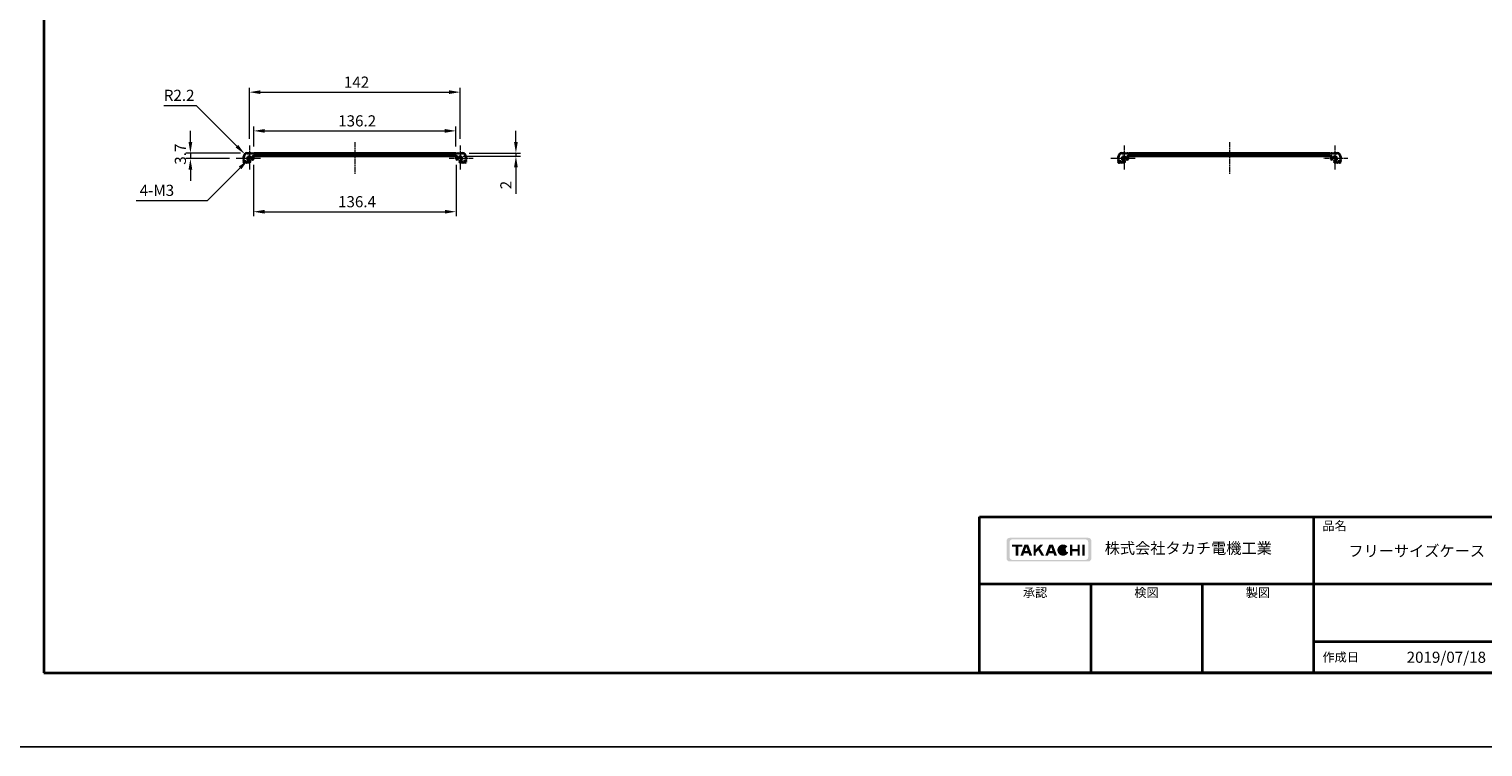
# Model space of a CAD drawing. Units: millimetres. Extents: x -50 to 7559, y -50 to 5279.
# Drawn here: x 1203 to 2182, y 4203 to 4687 of the extents above; entities that cross this region are included whole.
import ezdxf
from ezdxf.enums import TextEntityAlignment as Align

# ---------------------------------------------------------------- set-up
doc = ezdxf.new("R2010")
doc.units = ezdxf.units.MM
doc.header["$LTSCALE"] = 2
doc.linetypes.add('CHAIN', pattern=[0.3543, 0.2362, -0.0295, 0.0591, -0.0295])
doc.layers.get('Defpoints').update_dxf_attribs({"lineweight": 25})
for name, color, linetype, lineweight in [('Border (ISO)', 7, 'Continuous', 35), ('Dimension (ISO)', 7, 'Continuous', 18), ('Title (ISO)', 7, 'Continuous', 35), ('Visible (ISO)', 7, 'Continuous', 35)]:
    doc.layers.add(name, color=color, linetype=linetype, lineweight=lineweight)
for name, color, linetype, lineweight, true_color in [('Center Mark (ISO)', 7, 'Continuous', 18, 0x80ffff), ('Centerline (ISO)', 7, 'Continuous', 18, 0x80ffff), ('Hatch (ISO)', 1, 'Continuous', 18, 0xff0000)]:
    doc.layers.add(name, color=color, linetype=linetype, lineweight=lineweight, true_color=true_color)
doc.styles.add('Note Text (TK)', font='txt')
doc.dimstyles.new('Default - Method 1b (TK)', dxfattribs={"dimscale": 2, "dimtxt": 2.5, "dimasz": 2.5, "dimexe": 1, "dimexo": 1.5, "dimgap": 1, "dimtad": 1, "dimtoh": 1, "dimrnd": 1e-08, "dimdsep": 46, "dimtxsty": 'Note Text (TK)', "dimcen": 0.09, "dimdle": 5, "dimclrd": 100, "dimclre": 100, "dimclrt": 7, "dimadec": 1, "dimazin": 1, "dimtfac": 1, "dimtmove": 0, "dimatfit": 3, "dimfxl": 0, "dimtolj": 1, "dimlwd": -1, "dimlwe": -1, "dimarcsym": 0})

# ---------------------------------------------------------------- blocks, each defined once
blk = doc.blocks.new('図面枠 tk図枠')
at = {"layer": 'Border (ISO)'}
for p, q in [((14.5, 289), (14.5, 8)), ((14.5, 8), (405.5, 8))]:
    blk.add_line(p, q, dxfattribs=at)
blk = doc.blocks.new('表題欄 tk表題欄')
at = {"layer": 'Hatch (ISO)'}
h = blk.add_hatch(color=256, dxfattribs=at)
edge = h.paths.add_edge_path(flags=0)
edge.add_arc((98.49, 235.66), 0.596, 270, 360)
edge.add_line((99.09, 235.66), (99.09, 239.07))
edge.add_arc((98.49, 239.07), 0.596, 0, 90)
edge.add_line((98.49, 239.67), (82.05, 239.67))
edge.add_arc((82.05, 239.07), 0.596, 90, 180)
edge.add_line((81.46, 239.07), (81.46, 235.66))
edge.add_arc((82.05, 235.66), 0.596, 180, 270)
edge.add_line((82.05, 235.06), (98.49, 235.06))
edge = h.paths.add_edge_path()
edge.add_line((80.76, 239.32), (80.76, 235.41))
edge.add_arc((81.46, 235.41), 0.702, 180, 270)
edge.add_line((81.46, 234.71), (99.09, 234.71))
edge.add_arc((99.09, 235.41), 0.702, 270, 360)
edge.add_line((99.79, 235.41), (99.79, 239.32))
edge.add_arc((99.09, 239.32), 0.702, 0, 90)
edge.add_line((99.09, 240.02), (81.46, 240.02))
edge.add_arc((81.46, 239.32), 0.702, 90, 180)
for points in [[(81.99, 238.51), (81.99, 238.02), (82.84, 238.02), (82.84, 236.02), (83.42, 236.02), (83.42, 238.02), (84.27, 238.02), (84.27, 238.51)], [(88.6, 236.02), (87.86, 237.25), (87.33, 236.69), (87.33, 236.02), (86.81, 236.02), (86.81, 238.51), (87.33, 238.51), (87.33, 237.46), (88.31, 238.51), (89.02, 238.51), (88.24, 237.66), (89.22, 236.02)], [(95.01, 238.51), (95.01, 236.02), (95.53, 236.02), (95.53, 237.02), (96.69, 237.02), (96.69, 236.02), (97.2, 236.02), (97.2, 238.51), (96.69, 238.51), (96.69, 237.51), (95.53, 237.51), (95.53, 238.51)], [(97.76, 238.51), (97.76, 236.02), (98.28, 236.02), (98.28, 238.51)]]:
    blk.add_hatch(color=256, dxfattribs=at).paths.add_polyline_path(points)
h = blk.add_hatch(color=256, dxfattribs=at)
h.paths.add_polyline_path([(85.51, 237.07), (84.87, 237.07), (85.19, 237.94)], flags=0)
h.paths.add_polyline_path([(85.7, 236.56), (84.68, 236.56), (84.48, 236.02), (83.87, 236.02), (84.78, 238.51), (85.6, 238.51), (86.51, 236.02), (85.89, 236.02)])
h = blk.add_hatch(color=256, dxfattribs=at)
h.paths.add_polyline_path([(90.44, 237.07), (91.08, 237.07), (90.76, 237.94)], flags=0)
h.paths.add_polyline_path([(90.06, 236.02), (90.25, 236.56), (91.27, 236.56), (91.47, 236.02), (92.08, 236.02), (91.17, 238.51), (90.35, 238.51), (89.44, 236.02)])
h = blk.add_hatch(color=256, dxfattribs=at)
edge = h.paths.add_edge_path()
edge.add_arc((93.44, 237.26), 1.27, 38.5505, 336.582)
edge.add_line((94.61, 236.76), (94.09, 236.98))
edge.add_ellipse((93.44, 237.26), major_axis=(0, -0.8), ratio=0.867347, start_angle=124.651, end_angle=429.4109, ccw=False)
edge.add_line((94.01, 237.72), (94.44, 238.06))
at = {"layer": 'Title (ISO)'}
for p, q in [((74.67, 244.72), (255.67, 244.72)), ((74.67, 209.72), (74.67, 244.72)), ((149.67, 244.72), (149.67, 209.72)), ((230.67, 244.72), (230.67, 209.72)), ((255.67, 244.72), (255.67, 209.72)), ((243.17, 240.22), (251.17, 241.22)), ((243.17, 240.22), (243.17, 236.22)), ((251.17, 235.22), (251.17, 241.22)), ((243.17, 236.22), (251.17, 235.22)), ((74.67, 229.72), (230.67, 229.72)), ((99.67, 229.72), (99.67, 209.72)), ((124.67, 229.72), (124.67, 209.72)), ((230.67, 231.72), (255.67, 231.72)), ((230.67, 220.72), (255.67, 220.72)), ((149.67, 216.72), (230.67, 216.72)), ((255.67, 209.72), (74.67, 209.72))]:
    blk.add_line(p, q, dxfattribs=at)
at = {"layer": 'Title (ISO)', "color": 4, "linetype": 'CHAIN', "lineweight": 18, "ltscale": 8.88956, "true_color": 0x00ffff}
blk.add_line((238.17, 242.22), (238.17, 234.22), dxfattribs=at)
at = {"layer": 'Title (ISO)', "color": 4, "linetype": 'CHAIN', "lineweight": 18, "ltscale": 20.001633, "true_color": 0x00ffff}
blk.add_line((252.17, 238.22), (234.17, 238.22), dxfattribs=at)
at = {"layer": 'Title (ISO)'}
for radius in [3, 2]:
    blk.add_circle((238.17, 238.22), radius, dxfattribs=at)
at = {"layer": 'Title (ISO)', "color": 1, "true_color": 0xff0000, "char_height": 2, "line_spacing_factor": 1.5, "style": 'Note Text (TK)'}
for s, insert, attachment_point in [('\\fＭＳ Ｐゴシック|b0|i0;\\H2.0000;品名', (151.67, 242.72), 4), ('\\fＭＳ Ｐゴシック|b0|i0;\\H2.0000;承認', (87.17, 227.72), 5), ('\\fＭＳ Ｐゴシック|b0|i0;\\H2.0000;検図', (112.17, 227.72), 5), ('\\fＭＳ Ｐゴシック|b0|i0;\\H2.0000;製図', (137.17, 227.72), 5), ('\\fＭＳ Ｐゴシック|b0|i0;\\H2.0000;尺度', (232.67, 229.72), 4), ('\\fＭＳ Ｐゴシック|b0|i0;\\H2.0000;作成日', (151.67, 213.22), 4)]:
    blk.add_mtext(s, dxfattribs=dict(at, insert=insert, attachment_point=attachment_point))
at = {"layer": 'Title (ISO)', "color": 7, "line_spacing_factor": 1.5, "style": 'Note Text (TK)'}
for s, insert, char_height, attachment_point in [('株式会社タカチ電機工業', (102.79, 237.36), 2.5, 4), ('\\fＭＳ Ｐゴシック|b0|i0;\\H2.0000;/', (243.17, 215.22), 2, 5)]:
    blk.add_mtext(s, dxfattribs=dict(at, insert=insert, char_height=char_height, attachment_point=attachment_point))
at = {"layer": 'Title (ISO)', "color": 7, "style": 'Note Text (TK)'}
for tag, p in [('<品名>_001', (157.48, 235.82)), ('<ページ_No.>_001', (237.91, 213.97)), ('<総ページ数>_001', (246.76, 213.97)), ('作成日_001', (170.57, 211.94))]:
    blk.add_attdef(tag, p, '', height=2.5, dxfattribs=at)
blk.add_attdef('<尺度>', text='', height=2.5, dxfattribs=at).set_placement((243.17, 224.22), align=Align.MIDDLE_CENTER)
blk = doc.blocks.new('*D435')
at = {"layer": 'Defpoints', "color": 0, "transparency": 16777216}
for p in [(1490.45, 4618.13), (1354.25, 4603.13), (1490.45, 4603.13)]:
    blk.add_point(p, dxfattribs=at)
at = {"layer": 'Dimension (ISO)', "color": 100, "transparency": 16777216}
for p, q in [((1354.25, 4607.63), (1354.25, 4621.13)), ((1361.75, 4618.13), (1482.95, 4618.13)), ((1490.45, 4607.63), (1490.45, 4621.13))]:
    blk.add_line(p, q, dxfattribs=at)
for points in [[(1361.75, 4619.38), (1361.75, 4616.88), (1354.25, 4618.13)], [(1482.95, 4619.38), (1482.95, 4616.88), (1490.45, 4618.13)]]:
    blk.add_solid(points, dxfattribs=at)
at = {"layer": 'Dimension (ISO)', "color": 7, "transparency": 16777216, "insert": (1411.18, 4624.88), "char_height": 7.5, "attachment_point": 4, "style": 'Note Text (TK)'}
blk.add_mtext('\\A1;136.2', dxfattribs=at)
blk = doc.blocks.new('*D436')
at = {"layer": 'Defpoints', "color": 0, "transparency": 16777216}
for p in [(1493.35, 4644.23), (1351.35, 4608.23), (1493.35, 4608.23)]:
    blk.add_point(p, dxfattribs=at)
at = {"layer": 'Dimension (ISO)', "color": 100, "transparency": 16777216}
for p, q in [((1351.35, 4612.73), (1351.35, 4647.23)), ((1358.85, 4644.23), (1485.85, 4644.23)), ((1493.35, 4612.73), (1493.35, 4647.23))]:
    blk.add_line(p, q, dxfattribs=at)
for points in [[(1358.85, 4645.48), (1358.85, 4642.98), (1351.35, 4644.23)], [(1485.85, 4645.48), (1485.85, 4642.98), (1493.35, 4644.23)]]:
    blk.add_solid(points, dxfattribs=at)
at = {"layer": 'Dimension (ISO)', "color": 7, "transparency": 16777216, "insert": (1415.02, 4650.98), "char_height": 7.5, "attachment_point": 4, "style": 'Note Text (TK)'}
blk.add_mtext('\\A1;142', dxfattribs=at)
blk = doc.blocks.new('*D437')
at = {"layer": 'Defpoints', "color": 0, "transparency": 16777216}
for p in [(1349.85, 4603.13), (1311.65, 4599.43), (1342.55, 4599.43)]:
    blk.add_point(p, dxfattribs=at)
at = {"layer": 'Dimension (ISO)', "color": 100, "transparency": 16777216}
for p, q in [((1311.65, 4610.63), (1311.65, 4618.13)), ((1345.35, 4603.13), (1308.65, 4603.13)), ((1311.65, 4603.13), (1311.65, 4599.43)), ((1338.05, 4599.43), (1308.65, 4599.43)), ((1311.65, 4591.93), (1311.65, 4584.43))]:
    blk.add_line(p, q, dxfattribs=at)
for points in [[(1310.4, 4610.63), (1312.9, 4610.63), (1311.65, 4603.13)], [(1310.4, 4591.93), (1312.9, 4591.93), (1311.65, 4599.43)]]:
    blk.add_solid(points, dxfattribs=at)
at = {"layer": 'Dimension (ISO)', "color": 7, "transparency": 16777216, "insert": (1304.9, 4595.34), "char_height": 7.5, "attachment_point": 4, "rotation": 90, "style": 'Note Text (TK)'}
blk.add_mtext('\\A1;3.7', dxfattribs=at)
blk = doc.blocks.new('*D438')
at = {"layer": 'Defpoints', "color": 0, "transparency": 16777216}
for p in [(1354.13, 4599.66), (1490.56, 4599.66), (1490.56, 4563.66)]:
    blk.add_point(p, dxfattribs=at)
at = {"layer": 'Dimension (ISO)', "color": 100, "transparency": 16777216}
for p, q in [((1354.13, 4595.16), (1354.13, 4560.66)), ((1490.56, 4595.16), (1490.56, 4560.66)), ((1361.63, 4563.66), (1483.06, 4563.66))]:
    blk.add_line(p, q, dxfattribs=at)
for points in [[(1361.63, 4564.91), (1361.63, 4562.41), (1354.13, 4563.66)], [(1483.06, 4564.91), (1483.06, 4562.41), (1490.56, 4563.66)]]:
    blk.add_solid(points, dxfattribs=at)
at = {"layer": 'Dimension (ISO)', "color": 7, "transparency": 16777216, "insert": (1411.07, 4570.41), "char_height": 7.5, "attachment_point": 4, "style": 'Note Text (TK)'}
blk.add_mtext('\\A1;136.4', dxfattribs=at)
blk = doc.blocks.new('*D439')
at = {"layer": 'Defpoints', "color": 0, "transparency": 16777216}
for p in [(1348.29, 4602.49), (1349.85, 4600.93)]:
    blk.add_point(p, dxfattribs=at)
at = {"layer": 'Dimension (ISO)', "color": 100, "transparency": 16777216}
for p, q in [((1293.73, 4635.33), (1315.45, 4635.33)), ((1315.45, 4635.33), (1342.99, 4607.79))]:
    blk.add_line(p, q, dxfattribs=at)
blk.add_solid([(1343.87, 4608.68), (1342.1, 4606.91), (1348.29, 4602.49)], dxfattribs=at)
at = {"layer": 'Dimension (ISO)', "color": 7, "transparency": 16777216, "insert": (1293.73, 4642.08), "char_height": 7.5, "attachment_point": 4, "style": 'Note Text (TK)'}
blk.add_mtext('\\A1;R2.2', dxfattribs=at)
blk = doc.blocks.new('*D440')
at = {"layer": 'Defpoints', "color": 0, "transparency": 16777216}
for p in [(1350.43, 4598.51), (1351.35, 4599.43)]:
    blk.add_point(p, dxfattribs=at)
at = {"layer": 'Dimension (ISO)', "color": 100, "transparency": 16777216}
for p, q in [((1323.23, 4571.32), (1345.12, 4593.21)), ((1275.19, 4571.32), (1323.23, 4571.32))]:
    blk.add_line(p, q, dxfattribs=at)
blk.add_solid([(1344.24, 4594.09), (1346.01, 4592.33), (1350.43, 4598.51)], dxfattribs=at)
at = {"layer": 'Dimension (ISO)', "color": 7, "transparency": 16777216, "insert": (1275.19, 4578.07), "char_height": 7.5, "attachment_point": 4, "style": 'Note Text (TK)'}
blk.add_mtext('\\A1; \\fＭＳ Ｐゴシック|b0|i0;\\H7.5000;4-M3', dxfattribs=at)
blk = doc.blocks.new('*D441')
at = {"layer": 'Defpoints', "color": 0, "transparency": 16777216}
for p in [(1494.85, 4603.13), (1490.93, 4601.13), (1530.85, 4601.13)]:
    blk.add_point(p, dxfattribs=at)
at = {"layer": 'Dimension (ISO)', "color": 100, "transparency": 16777216}
for p, q in [((1530.85, 4610.63), (1530.85, 4618.13)), ((1499.35, 4603.13), (1533.85, 4603.13)), ((1530.85, 4603.13), (1530.85, 4601.13)), ((1495.43, 4601.13), (1533.85, 4601.13)), ((1530.85, 4593.63), (1530.85, 4575.79))]:
    blk.add_line(p, q, dxfattribs=at)
for points in [[(1529.6, 4610.63), (1532.1, 4610.63), (1530.85, 4603.13)], [(1529.6, 4593.63), (1532.1, 4593.63), (1530.85, 4601.13)]]:
    blk.add_solid(points, dxfattribs=at)
at = {"layer": 'Dimension (ISO)', "color": 7, "transparency": 16777216, "insert": (1524.1, 4578.79), "char_height": 7.5, "attachment_point": 4, "rotation": 90, "style": 'Note Text (TK)'}
blk.add_mtext('\\A1;2', dxfattribs=at)

msp = doc.modelspace()

# ---------------------------------------------------------------- linework, layer by layer
at = {"color": 6}
msp.add_lwpolyline([(-50, 5146), (3453.5, 5146), (3453.5, 4203), (-50, 4203)], close=True, dxfattribs=at)
at = {"layer": 'Center Mark (ISO)', "linetype": 'CHAIN', "ltscale": 6.03746}
for p, q in [((1351.3463, 4608.2329), (1351.3463, 4591.9329)), ((1493.3463, 4608.2329), (1493.3463, 4591.9329)), ((1940.3973, 4608.2329), (1940.3973, 4591.9329)), ((2082.3973, 4608.2329), (2082.3973, 4591.9329)), ((1358.8463, 4599.4329), (1342.5463, 4599.4329)), ((1502.1463, 4599.4329), (1485.8463, 4599.4329)), ((1947.8973, 4599.4329), (1931.5973, 4599.4329)), ((2091.1973, 4599.4329), (2074.8973, 4599.4329))]:
    msp.add_line(p, q, dxfattribs=at)
at = {"layer": 'Centerline (ISO)', "linetype": 'CHAIN', "ltscale": 7.907993}
for p, q in [((1422.3463, 4610.6329), (1422.3463, 4589.2829)), ((2011.3973, 4610.6329), (2011.3973, 4589.2829))]:
    msp.add_line(p, q, dxfattribs=at)
at = {"layer": 'Visible (ISO)'}
for p, q in [((1349.8463, 4603.1329), (1351.4963, 4603.1329)), ((1351.4963, 4603.1329), (1351.7463, 4602.8829)), ((1351.7463, 4602.8829), (1351.9963, 4603.1329)), ((1351.9963, 4603.1329), (1352.2463, 4603.1329)), ((1352.2463, 4603.1329), (1352.4963, 4602.8829)), ((1352.4963, 4602.8829), (1352.7463, 4603.1329)), ((1352.7463, 4603.1329), (1352.9963, 4603.1329)), ((1352.9963, 4603.1329), (1353.2463, 4602.8829)), ((1353.2463, 4602.8829), (1353.4963, 4603.1329)), ((1353.4963, 4603.1329), (1353.7463, 4603.1329)), ((1353.7463, 4603.1329), (1353.9963, 4602.8829)), ((1353.9963, 4602.8829), (1354.2463, 4603.1329)), ((1354.2463, 4603.1329), (1490.4463, 4603.1329)), ((1490.4463, 4603.1329), (1490.6963, 4602.8829)), ((1490.6963, 4602.8829), (1490.9463, 4603.1329)), ((1490.9463, 4603.1329), (1491.1963, 4603.1329)), ((1491.1963, 4603.1329), (1491.4463, 4602.8829)), ((1491.4463, 4602.8829), (1491.6963, 4603.1329)), ((1491.6963, 4603.1329), (1491.9463, 4603.1329)), ((1491.9463, 4603.1329), (1492.1963, 4602.8829)), ((1492.1963, 4602.8829), (1492.4463, 4603.1329)), ((1492.4463, 4603.1329), (1492.6963, 4603.1329)), ((1492.6963, 4603.1329), (1492.9463, 4602.8829)), ((1492.9463, 4602.8829), (1493.1963, 4603.1329)), ((1493.1963, 4603.1329), (1494.8463, 4603.1329)), ((1938.8973, 4603.1329), (1940.5473, 4603.1329)), ((1940.5473, 4603.1329), (1940.7973, 4602.8829)), ((1940.7973, 4602.8829), (1941.0473, 4603.1329)), ((1941.0473, 4603.1329), (1941.2973, 4603.1329)), ((1941.2973, 4603.1329), (1941.5473, 4602.8829)), ((1941.5473, 4602.8829), (1941.7973, 4603.1329)), ((1941.7973, 4603.1329), (1942.0473, 4603.1329)), ((1942.0473, 4603.1329), (1942.2973, 4602.8829)), ((1942.2973, 4602.8829), (1942.5473, 4603.1329)), ((1942.5473, 4603.1329), (1942.7973, 4603.1329)), ((1942.7973, 4603.1329), (1943.0473, 4602.8829)), ((1943.0473, 4602.8829), (1943.2973, 4603.1329)), ((1943.2973, 4603.1329), (2079.4973, 4603.1329)), ((2079.4973, 4603.1329), (2079.7473, 4602.8829)), ((2079.7473, 4602.8829), (2079.9973, 4603.1329)), ((2079.9973, 4603.1329), (2080.2473, 4603.1329)), ((2080.2473, 4603.1329), (2080.4973, 4602.8829)), ((2080.4973, 4602.8829), (2080.7473, 4603.1329)), ((2080.7473, 4603.1329), (2080.9973, 4603.1329)), ((2080.9973, 4603.1329), (2081.2473, 4602.8829)), ((2081.2473, 4602.8829), (2081.4973, 4603.1329)), ((2081.4973, 4603.1329), (2081.7473, 4603.1329)), ((2081.7473, 4603.1329), (2081.9973, 4602.8829)), ((2081.9973, 4602.8829), (2082.2473, 4603.1329)), ((2082.2473, 4603.1329), (2083.8973, 4603.1329)), ((1347.6463, 4599.2829), (1347.6463, 4600.9329)), ((1347.8963, 4599.0329), (1347.6463, 4599.2829)), ((1347.6463, 4598.7829), (1347.8963, 4599.0329)), ((1347.6463, 4598.5329), (1347.6463, 4598.7829)), ((1347.8963, 4598.2829), (1347.6463, 4598.5329)), ((1347.6463, 4598.0329), (1347.8963, 4598.2829)), ((1347.6463, 4597.7829), (1347.6463, 4598.0329)), ((1347.8963, 4597.5329), (1347.6463, 4597.7829)), ((1347.6463, 4597.2829), (1347.8963, 4597.5329)), ((1347.6463, 4597.0329), (1347.6463, 4597.2829)), ((1348.0463, 4596.7829), (1347.8963, 4596.7829)), ((1348.5963, 4597.5329), (1348.3463, 4597.2829)), ((1348.3463, 4597.2829), (1348.3463, 4597.0829)), ((1349.1963, 4597.5329), (1348.5963, 4597.5329)), ((1349.1963, 4597.0829), (1349.1963, 4597.5329)), ((1351.2255, 4596.7829), (1349.4963, 4596.7829)), ((1490.9276, 4601.1329), (1353.765, 4601.1329)), ((1495.1963, 4596.7829), (1493.4671, 4596.7829)), ((1495.4963, 4597.5329), (1495.4963, 4597.0829)), ((1496.0963, 4597.5329), (1495.4963, 4597.5329)), ((1496.3463, 4597.2829), (1496.0963, 4597.5329)), ((1496.3463, 4597.0829), (1496.3463, 4597.2829)), ((1496.7963, 4596.7829), (1496.6463, 4596.7829)), ((1497.0463, 4599.2829), (1496.7963, 4599.0329)), ((1496.7963, 4599.0329), (1497.0463, 4598.7829)), ((1497.0463, 4598.5329), (1496.7963, 4598.2829)), ((1496.7963, 4598.2829), (1497.0463, 4598.0329)), ((1497.0463, 4597.7829), (1496.7963, 4597.5329)), ((1496.7963, 4597.5329), (1497.0463, 4597.2829)), ((1497.0463, 4600.9329), (1497.0463, 4599.2829)), ((1497.0463, 4598.7829), (1497.0463, 4598.5329)), ((1497.0463, 4598.0329), (1497.0463, 4597.7829)), ((1497.0463, 4597.2829), (1497.0463, 4597.0329)), ((1936.6973, 4599.2829), (1936.6973, 4600.9329)), ((1936.9473, 4599.0329), (1936.6973, 4599.2829)), ((1936.6973, 4598.7829), (1936.9473, 4599.0329)), ((1936.6973, 4598.5329), (1936.6973, 4598.7829)), ((1936.9473, 4598.2829), (1936.6973, 4598.5329)), ((1936.6973, 4598.0329), (1936.9473, 4598.2829)), ((1936.6973, 4597.7829), (1936.6973, 4598.0329)), ((1936.9473, 4597.5329), (1936.6973, 4597.7829)), ((1936.6973, 4597.2829), (1936.9473, 4597.5329)), ((1936.6973, 4597.0329), (1936.6973, 4597.2829)), ((1937.0973, 4596.7829), (1936.9473, 4596.7829)), ((1937.6473, 4597.5329), (1937.3973, 4597.2829)), ((1937.3973, 4597.2829), (1937.3973, 4597.0829)), ((1938.2473, 4597.5329), (1937.6473, 4597.5329)), ((1938.2473, 4597.0829), (1938.2473, 4597.5329)), ((1940.2764, 4596.7829), (1938.5473, 4596.7829)), ((2079.9786, 4601.1329), (1942.8159, 4601.1329)), ((2084.2473, 4596.7829), (2082.5181, 4596.7829)), ((2084.5473, 4597.5329), (2084.5473, 4597.0829)), ((2085.1473, 4597.5329), (2084.5473, 4597.5329)), ((2085.3973, 4597.2829), (2085.1473, 4597.5329)), ((2085.3973, 4597.0829), (2085.3973, 4597.2829)), ((2085.8473, 4596.7829), (2085.6973, 4596.7829)), ((2086.0973, 4599.2829), (2085.8473, 4599.0329)), ((2085.8473, 4599.0329), (2086.0973, 4598.7829)), ((2086.0973, 4598.5329), (2085.8473, 4598.2829)), ((2085.8473, 4598.2829), (2086.0973, 4598.0329)), ((2086.0973, 4597.7829), (2085.8473, 4597.5329)), ((2085.8473, 4597.5329), (2086.0973, 4597.2829)), ((2086.0973, 4600.9329), (2086.0973, 4599.2829)), ((2086.0973, 4598.7829), (2086.0973, 4598.5329)), ((2086.0973, 4598.0329), (2086.0973, 4597.7829)), ((2086.0973, 4597.2829), (2086.0973, 4597.0329))]:
    msp.add_line(p, q, dxfattribs=at)
for centre, radius, start, end in [((1349.8463, 4600.9329), 2.2, 90, 180), ((1494.8463, 4600.9329), 2.2, 0, 90), ((1938.8973, 4600.9329), 2.2, 90, 180), ((2083.8973, 4600.9329), 2.2, 0, 90), ((1347.8963, 4597.0329), 0.25, 180, 270), ((1348.0463, 4597.0829), 0.3, 270, 0), ((1349.4963, 4597.0829), 0.3, 180, 270), ((1351.3463, 4599.4329), 1.3, 6.4601277, 264.9137485), ((1351.1708, 4597.4607), 0.68, 274.6137687, 84.9137485), ((1353.3833, 4599.6636), 0.75, 186.4601277, 6.4601277), ((1353.765, 4601.0329), 0.1, 90, 213.4853766), ((1351.3463, 4599.4329), 2.8, 6.4601277, 33.4853766), ((1491.3093, 4599.6636), 0.75, 173.5398723, 353.5398723), ((1493.3463, 4599.4329), 2.8, 146.5146234, 173.5398723), ((1490.9276, 4601.0329), 0.1, 326.5146234, 90), ((1493.3463, 4599.4329), 1.3, 275.0862515, 173.5398723), ((1493.5218, 4597.4607), 0.68, 95.0862515, 265.3862313), ((1495.1963, 4597.0829), 0.3, 270, 0), ((1496.6463, 4597.0829), 0.3, 180, 270), ((1496.7963, 4597.0329), 0.25, 270, 0), ((1936.9473, 4597.0329), 0.25, 180, 270), ((1937.0973, 4597.0829), 0.3, 270, 0), ((1938.5473, 4597.0829), 0.3, 180, 270), ((1940.3973, 4599.4329), 1.3, 6.4601277, 264.9137485), ((1940.2217, 4597.4607), 0.68, 274.6137687, 84.9137485), ((1942.4343, 4599.6636), 0.75, 186.4601277, 6.4601277), ((1942.8159, 4601.0329), 0.1, 90, 213.4853766), ((1940.3973, 4599.4329), 2.8, 6.4601277, 33.4853766), ((2080.3603, 4599.6636), 0.75, 173.5398723, 353.5398723), ((2082.3973, 4599.4329), 2.8, 146.5146234, 173.5398723), ((2079.9786, 4601.0329), 0.1, 326.5146234, 90), ((2082.3973, 4599.4329), 1.3, 275.0862515, 173.5398723), ((2082.5728, 4597.4607), 0.68, 95.0862515, 265.3862313), ((2084.2473, 4597.0829), 0.3, 270, 0), ((2085.6973, 4597.0829), 0.3, 180, 270), ((2085.8473, 4597.0329), 0.25, 270, 0)]:
    msp.add_arc(centre, radius, start, end, dxfattribs=at)

# ---------------------------------------------------------------- block references
at = {"xscale": 3, "yscale": 3, "zscale": 3}
msp.add_blockref('図面枠 tk図枠', (1169.5, 4229), dxfattribs=at)
ref = msp.add_blockref('表題欄 tk表題欄', (1619.0047, 3623.8536), dxfattribs=dict(xscale=3, yscale=3, zscale=3))
ref.add_attrib('<品名>_001', 'フリーサイズケース', (2091.446, 4331.3026), dxfattribs={"layer": 'Title (ISO)', "color": 7, "height": 7.5, "style": 'Note Text (TK)'})
ref.add_attrib('<尺度>_001', '1:3', (2341.6392, 4292.75), dxfattribs={"layer": 'Title (ISO)', "color": 7, "height": 7.5, "style": 'Note Text (TK)'})
ref.add_attrib('作成日_001', '2019/07/18', (2130.706, 4259.6861), dxfattribs={"layer": 'Title (ISO)', "color": 7, "height": 7.5, "style": 'Note Text (TK)'})
ref.add_attrib('<ページ_No.>_001', '3', (2332.2727, 4265.75), dxfattribs={"layer": 'Title (ISO)', "color": 7, "height": 7.5, "style": 'Note Text (TK)'})
ref.add_attrib('<総ページ数>_001', '5', (2359.2727, 4265.75), dxfattribs={"layer": 'Title (ISO)', "color": 7, "height": 7.5, "style": 'Note Text (TK)'})

# ---------------------------------------------------------------- dimensions: what is measured, and where the dimension line sits
at = {"layer": 'Dimension (ISO)', "color": 100, "true_color": 0x00ff3f}
for base, p1, p2, angle, override, picture, middle in [((1493.3463, 4644.2329), (1351.3463, 4608.2329), (1493.3463, 4608.2329), 180, {"dimscale": 0, "dimtxt": 7.5, "dimasz": 7.5, "dimexe": 3, "dimexo": 4.5, "dimgap": 3, "dimtoh": 0, "dimdec": 2, "dimcen": 0.27, "dimtol": 0, "dimlim": 0, "dimtp": 0, "dimtm": 0, "dimtdec": 2, "dimtofl": 0, "dimatfit": 1}, '*D436', (1422.3463, 4644.2329)), ((1490.4463, 4618.1329), (1354.2463, 4603.1329), (1490.4463, 4603.1329), 180, {"dimscale": 0, "dimtxt": 7.5, "dimasz": 7.5, "dimexe": 3, "dimexo": 4.5, "dimgap": 3, "dimtoh": 0, "dimdec": 2, "dimcen": 0.27, "dimtol": 0, "dimlim": 0, "dimtp": 0, "dimtm": 0, "dimtdec": 2, "dimtofl": 0, "dimatfit": 1}, '*D435', (1422.3463, 4618.1329)), ((1311.6463, 4599.4329), (1349.8463, 4603.1329), (1342.5463, 4599.4329), 270, {"dimscale": 0, "dimtxt": 7.5, "dimasz": 7.5, "dimexe": 3, "dimexo": 4.5, "dimgap": 3, "dimtoh": 0, "dimdec": 2, "dimcen": 0.27, "dimtol": 0, "dimlim": 0, "dimtp": 0, "dimtm": 0, "dimtdec": 2, "dimtofl": 1, "dimatfit": 1}, '*D437', (1311.6463, 4601.2829)), ((1530.8463, 4601.1329), (1494.8463, 4603.1329), (1490.9276, 4601.1329), 270, {"dimscale": 0, "dimtxt": 7.5, "dimasz": 7.5, "dimexe": 3, "dimexo": 4.5, "dimgap": 3, "dimtoh": 0, "dimdec": 2, "dimcen": 0.27, "dimtol": 0, "dimlim": 0, "dimtp": 0, "dimtm": 0, "dimtdec": 2, "dimtofl": 1, "dimatfit": 1}, '*D441', (1530.8463, 4580.9596)), ((1490.5593, 4563.6636), (1354.1333, 4599.6636), (1490.5593, 4599.6636), 180, {"dimscale": 0, "dimtxt": 7.5, "dimasz": 7.5, "dimexe": 3, "dimexo": 4.5, "dimgap": 3, "dimtoh": 0, "dimdec": 1, "dimcen": 0.27, "dimtol": 0, "dimlim": 0, "dimtp": 0, "dimtm": 0, "dimtdec": 2, "dimtofl": 0, "dimatfit": 1}, '*D438', (1422.3463, 4563.6636))]:
    dim = msp.add_linear_dim(base=base, p1=p1, p2=p2, angle=angle, dimstyle='Default - Method 1b (TK)', override=override, dxfattribs=at)
    dim.commit()
    dim.dimension.update_dxf_attribs({"geometry": picture, "text_midpoint": middle, "dimtype": 160})
dim = msp.add_radius_dim(center=(1349.8463, 4600.9329), mpoint=(1348.2907, 4602.4886), dimstyle='Default - Method 1b (TK)', override={"dimscale": 0, "dimtxt": 7.5, "dimasz": 7.5, "dimexe": 3, "dimexo": 4.5, "dimgap": 3, "dimtih": 1, "dimdec": 2, "dimlfac": 1, "dimcen": 0, "dimtol": 0, "dimlim": 0, "dimtp": 0, "dimtm": 0, "dimtdec": 2, "dimtofl": 0}, dxfattribs=at)
dim.commit()
dim.dimension.update_dxf_attribs({"geometry": '*D439', "text_midpoint": (1302.976, 4635.334), "dimtype": 164})
dim = msp.add_radius_dim(center=(1351.3463, 4599.4329), mpoint=(1350.4271, 4598.5137), text=' \\fＭＳ Ｐゴシック|b0|i0;\\H7.5000;4-M3', dimstyle='Default - Method 1b (TK)', override={"dimscale": 0, "dimtxt": 7.5, "dimasz": 7.5, "dimexe": 3, "dimexo": 4.5, "dimgap": 3, "dimtih": 1, "dimdec": 2, "dimlfac": 1, "dimcen": 0, "dimtol": 0, "dimlim": 0, "dimtp": 0, "dimtm": 0, "dimtdec": 2, "dimtofl": 0}, dxfattribs=at)
dim.commit()
dim.dimension.update_dxf_attribs({"geometry": '*D440', "text_midpoint": (1288.809, 4571.321), "dimtype": 164})

doc.saveas('drawing.dxf')
